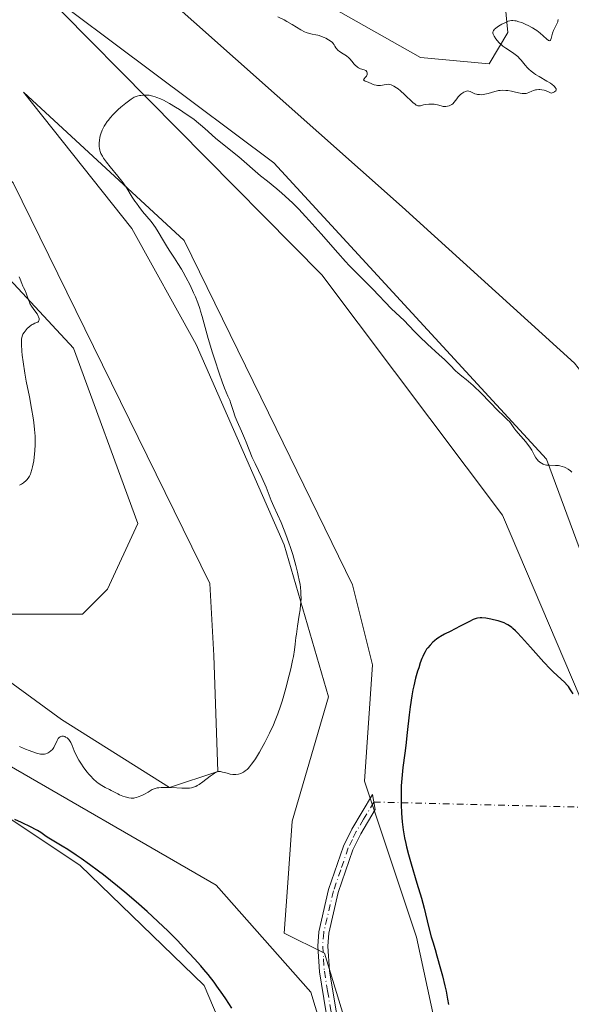
# Model space of a CAD drawing. Units: metres. Extents: x 629149 to 632651, y 4662532 to 4664909.
# Drawn here: x 629251 to 629360, y 4663134 to 4663330 of the extents above; entities that cross this region are included whole.
import ezdxf

# ---------------------------------------------------------------- set-up
doc = ezdxf.new("R2010")
doc.units = ezdxf.units.M
doc.header["$MEASUREMENT"] = 0
doc.linetypes.add('DGN Style 4', pattern=[2.638475, 1.318413, -0.659207, 0.001648, -0.659207])
for name, color, linetype, lineweight in [('Camino Cxs', 7, 'Continuous', 0), ('Camino eje', 30, 'DGN Style 4', 13), ('Camino eje virtual', 6, 'DGN Style 4', 0), ('Cultivos herbáceos CxS', 92, 'Continuous', 0), ('Curva de nivel maestra', 30, 'Continuous', 30), ('Curva de nivel normal', 30, 'Continuous', 0), ('Pastizal CxS', 92, 'Continuous', 0)]:
    doc.layers.add(name, color=color, linetype=linetype, lineweight=lineweight)

# ---------------------------------------------------------------- blocks, each defined once
blk = doc.blocks.new('*U18')
at = {"layer": 'Pastizal CxS', "color": 92, "linetype": 'Continuous', "lineweight": 0}
for points in [[(629355.8103, 4663356.7163, 433.4969), (629377.2416, 4663316.235, 432.8363), (629383.5917, 4663267.8161, 432.7464), (629390.7354, 4663240.0348, 432.0207), (629404.2292, 4663209.8723, 432.2175), (629413.7542, 4663195.5847, 430.1811), (629408.9917, 4663190.0285, 430.2283), (629396.2917, 4663190.8222, 430.3897), (629385.1791, 4663204.316, 430.9109), (629382.7979, 4663220.191, 431.7287), (629378.0354, 4663234.4786, 431.648), (629369.3041, 4663250.3536, 432.1214), (629360.5728, 4663261.4661, 432.7283), (629326.4415, 4663292.4224, 432.8783), (629276.9401, 4663336.499, 433.5761)], [(629304.6247, 4663336.5023, 435.7618), (629330.0514, 4663322.0137, 435.3598), (629343.6773, 4663320.7729, 435.2025), (629347.3936, 4663326.9697, 435.0531), (629346.1543, 4663339.3625, 435.2293)]]:
    blk.add_polyline3d(points, dxfattribs=at)
blk = doc.blocks.new('*U23')
at = {"layer": 'Cultivos herbáceos CxS', "color": 92, "linetype": 'Continuous', "lineweight": 0}
for points in [[(629249.9416, 4663128.0086, 424.8066), (629243.3269, 4663145.2066, 424.7539), (629227.1212, 4663159.7587, 425.8602), (629202.978, 4663175.9645, 426.4821), (629179.8218, 4663186.8432, 428.0136), (629178.9952, 4663232.0353, 429.6138), (629190.3881, 4663211.9622, 428.1747), (629219.7569, 4663190.5309, 426.81), (629262.6195, 4663161.9559, 425.3555), (629287.2258, 4663138.1433, 424.6943), (629298.3383, 4663111.9495, 424.039)], [(629335.6447, 4663118.2995, 426.0842), (629329.2946, 4663147.6683, 426.177), (629318.9759, 4663178.6246, 426.739), (629320.5634, 4663201.6434, 426.7001), (629316.5946, 4663217.5185, 427.0934), (629301.5133, 4663248.4748, 427.9839), (629283.2571, 4663285.7811, 429.2573), (629251.507, 4663315.1499, 431.4399), (629272.9383, 4663288.1624, 431.2201), (629285.6383, 4663265.1436, 430.6996), (629303.1008, 4663225.456, 430.1395), (629311.8321, 4663195.2934, 429.3362), (629304.6884, 4663170.6871, 429.3923), (629303.6837, 4663156.6226, 429.0263), (629303.1008, 4663148.4621, 428.8093), (629311.0385, 4663144.4933, 428.6481), (629317.9175, 4663122.0037, 428.2161)], [(629313.6842, 4663119.0933, 428.0373), (629308.3925, 4663136.8204, 428.3752), (629289.6071, 4663157.9871, 429.1138), (629244.3632, 4663184.1809, 429.0622), (629222.9319, 4663205.6122, 430.6357), (629203.8819, 4663215.931, 430.9326), (629178.9051, 4663236.964, 430.251), (629178.4601, 4663261.2942, 432.8784), (629189.9162, 4663244.7973, 432.9907), (629224.8413, 4663216.2223, 432.3353), (629238.3351, 4663205.9035, 432.3901), (629258.9726, 4663190.8222, 431.9469), (629280.404, 4663177.3285, 430.6912), (629289.9289, 4663180.5035, 430.6817), (629289.1352, 4663203.5223, 432.5921), (629288.3414, 4663217.8098, 432.0587), (629249.4476, 4663297.1849, 432.9337), (629210.5538, 4663338.46, 434.8619)], [(629276.9401, 4663336.499, 433.5761), (629326.4415, 4663292.4224, 432.8783), (629360.5728, 4663261.4661, 432.7283), (629369.3041, 4663250.3536, 432.1214), (629378.0354, 4663234.4786, 431.648), (629382.7979, 4663220.191, 431.7287), (629385.1791, 4663204.316, 430.9109), (629396.2917, 4663190.8222, 430.3897), (629408.9917, 4663190.0285, 430.2283), (629413.7542, 4663195.5847, 430.1811), (629404.2292, 4663209.8723, 432.2175), (629390.7354, 4663240.0348, 432.0207), (629383.5917, 4663267.8161, 432.7464), (629377.2416, 4663316.235, 432.8363), (629355.8103, 4663356.7163, 433.4969)], [(629346.1543, 4663339.3625, 435.2293), (629347.3936, 4663326.9697, 435.0531), (629343.6773, 4663320.7729, 435.2025), (629330.0514, 4663322.0137, 435.3598), (629304.6247, 4663336.5023, 435.7618)], [(629370.8917, 4663199.5535, 428.8196), (629355.0166, 4663242.4161, 430.0864), (629301.0415, 4663301.1537, 431.4173), (629253.4164, 4663336.8725, 432.5698), (629310.5665, 4663278.9287, 428.9308), (629346.2854, 4663231.3036, 426.7991), (629369.3041, 4663177.3285, 424.8229)]]:
    blk.add_polyline3d(points, dxfattribs=at)
blk.add_polyline3d([(629268.1138, 4663216.6727, 434.3749), (629263.1587, 4663211.7161, 434.2954), (629248.2949, 4663211.7167, 434.5232), (629211.1333, 4663237.7431, 434.9064), (629178.1531, 4663278.0738, 435.5433), (629176.3592, 4663376.1539, 437.6352), (629187.5999, 4663353.0001, 437.1512), (629214.8506, 4663314.5811, 436.1351), (629261.3888, 4663264.4465, 434.3212), (629274.1045, 4663229.6893, 434.0695)], close=True, dxfattribs=at)

msp = doc.modelspace()

# ---------------------------------------------------------------- linework, layer by layer
at = {"layer": 'Camino Cxs', "color": 7, "linetype": 'Continuous', "lineweight": 0}
msp.add_polyline3d([(629315.4451, 4663118.1701, 428.1756), (629314.4301, 4663118.1501, 428.1749), (629311.3301, 4663133.0701, 428.3557), (629310.0501, 4663140.8301, 428.5219), (629309.7201, 4663145.9301, 428.6921), (629309.9201, 4663148.7701, 428.7836), (629311.8801, 4663157.1301, 428.6037), (629314.8301, 4663165.7501, 427.68), (629316.4701, 4663169.1101, 427.0477), (629320.5701, 4663175.9501, 425.866), (629321.1201, 4663172.9901, 425.7203), (629318.2301, 4663168.1501, 426.7117), (629316.7001, 4663164.9901, 427.3947), (629313.8001, 4663156.5701, 428.3983), (629311.9001, 4663148.4701, 428.7073), (629311.7201, 4663145.9301, 428.6684), (629312.0301, 4663141.0501, 428.5382), (629313.3001, 4663133.4301, 428.3826), (629316.4601, 4663118.1901, 428.1763)], close=True, dxfattribs=at)
msp.add_polyline3d([(629315.4451, 4663118.1701, 428.1756), (629314.4301, 4663118.1501, 428.1749), (629311.3301, 4663133.0701, 428.3557), (629310.0501, 4663140.8301, 428.5219), (629309.7201, 4663145.9301, 428.6921), (629309.9201, 4663148.7701, 428.7836), (629311.8801, 4663157.1301, 428.6037), (629314.8301, 4663165.7501, 427.68), (629316.4701, 4663169.1101, 427.0477), (629320.5701, 4663175.9501, 425.866), (629321.1201, 4663172.9901, 425.7203), (629318.2301, 4663168.1501, 426.7117), (629316.7001, 4663164.9901, 427.3947), (629313.8001, 4663156.5701, 428.3983), (629311.9001, 4663148.4701, 428.7073), (629311.7201, 4663145.9301, 428.6684), (629312.0301, 4663141.0501, 428.5382), (629313.3001, 4663133.4301, 428.3826), (629316.4601, 4663118.1901, 428.1763), (629315.4451, 4663118.1701, 428.1756)], dxfattribs=at)
at = {"layer": 'Camino eje', "color": 30, "linetype": 'DGN Style 4', "lineweight": 13}
msp.add_polyline3d([(629320.8451, 4663174.4701, 425.7932), (629318.7951, 4663171.0501, 426.3452), (629317.3501, 4663168.6301, 426.8863), (629316.5851, 4663167.0501, 427.1914), (629315.7651, 4663165.3701, 427.5348), (629314.2901, 4663161.0601, 428.1522), (629312.8401, 4663156.8501, 428.4896), (629310.9101, 4663148.6201, 428.7432), (629310.7201, 4663145.9301, 428.6803), (629310.8851, 4663143.3801, 428.5906), (629311.0401, 4663140.9401, 428.53), (629311.6801, 4663137.0601, 428.455), (629312.3151, 4663133.2501, 428.3811), (629313.8651, 4663125.7901, 428.2402), (629315.4451, 4663118.1701, 428.1756)], dxfattribs=at)
at = {"layer": 'Camino eje virtual', "color": 6, "linetype": 'DGN Style 4', "lineweight": 0, "extrusion": (0.012868, -0.000314381, 0.999917), "elevation": 7057.5957, "flags": 128}
msp.add_lwpolyline([(629263.2641, 4663176.9193), (629538.1318, 4663170.2043)], dxfattribs=at)
at = {"layer": 'Cultivos herbáceos CxS', "color": 92, "linetype": 'Continuous', "lineweight": 0}
for points in [[(629178.1531, 4663278.0738, 435.5433), (629211.1333, 4663237.7431, 434.9064), (629248.2949, 4663211.7167, 434.5232), (629263.1587, 4663211.7161, 434.2954), (629268.1138, 4663216.6727, 434.3749), (629274.1045, 4663229.6893, 434.0695), (629261.3888, 4663264.4465, 434.3212), (629214.8506, 4663314.5811, 436.1351), (629187.5999, 4663353.0001, 437.1512), (629176.3592, 4663376.1539, 437.6352)], [(629276.9401, 4663336.499, 433.5761), (629326.4415, 4663292.4224, 432.8783), (629360.5728, 4663261.4661, 432.7283), (629369.3041, 4663250.3536, 432.1214), (629378.0354, 4663234.4786, 431.648), (629382.7979, 4663220.191, 431.7287), (629385.1791, 4663204.316, 430.9109), (629396.2917, 4663190.8222, 430.3897), (629408.9917, 4663190.0285, 430.2283), (629413.7542, 4663195.5847, 430.1811), (629404.2292, 4663209.8723, 432.2175), (629390.7354, 4663240.0348, 432.0207), (629383.5917, 4663267.8161, 432.7464), (629377.2416, 4663316.235, 432.8363), (629355.8103, 4663356.7163, 433.4969)], [(629386.7666, 4663354.3351, 430.8038), (629406.6104, 4663326.5538, 430.0351), (629406.6104, 4663293.2162, 430.2105), (629413.7542, 4663255.1161, 429.4171), (629430.423, 4663227.3348, 428.1612), (629449.473, 4663193.9972, 427.8583), (629443.9168, 4663172.5659, 427.7706), (629428.0417, 4663169.3909, 428.2834), (629391.5291, 4663167.8034, 427.4971), (629383.5917, 4663177.3285, 428.3713), (629370.8917, 4663199.5535, 428.8196), (629355.0166, 4663242.4161, 430.0864), (629301.0415, 4663301.1537, 431.4173), (629253.4164, 4663336.8725, 432.5698), (629310.5665, 4663278.9287, 428.9308), (629346.2854, 4663231.3036, 426.7991), (629369.3041, 4663177.3285, 424.8229), (629378.8291, 4663161.4534, 423.5376), (629394.7042, 4663155.1034, 423.4748)], [(629346.1543, 4663339.3625, 435.2293), (629347.3936, 4663326.9697, 435.0531), (629343.6773, 4663320.7729, 435.2025), (629330.0514, 4663322.0137, 435.3598), (629304.6247, 4663336.5023, 435.7618)], [(629178.4601, 4663261.2942, 432.8784), (629189.9162, 4663244.7973, 432.9907), (629224.8413, 4663216.2223, 432.3353), (629238.3351, 4663205.9035, 432.3901), (629258.9726, 4663190.8222, 431.9469), (629280.404, 4663177.3285, 430.6912), (629289.9289, 4663180.5035, 430.6817), (629289.1352, 4663203.5223, 432.5921), (629288.3414, 4663217.8098, 432.0587), (629249.4476, 4663297.1849, 432.9337), (629210.5538, 4663338.46, 434.8619)], [(629335.6447, 4663118.2995, 426.0842), (629329.2946, 4663147.6683, 426.177), (629318.9759, 4663178.6246, 426.739), (629320.5634, 4663201.6434, 426.7001), (629316.5946, 4663217.5185, 427.0934), (629301.5133, 4663248.4748, 427.9839), (629283.2571, 4663285.7811, 429.2573), (629251.507, 4663315.1499, 431.4399), (629272.9383, 4663288.1624, 431.2201), (629285.6383, 4663265.1436, 430.6996), (629303.1008, 4663225.456, 430.1395), (629311.8321, 4663195.2934, 429.3362), (629304.6884, 4663170.6871, 429.3923), (629303.6837, 4663156.6226, 429.0263), (629303.1008, 4663148.4621, 428.8093), (629311.0385, 4663144.4933, 428.6481), (629317.9175, 4663122.0037, 428.2161)], [(629313.6842, 4663119.0933, 428.0373), (629308.3925, 4663136.8204, 428.3752), (629289.6071, 4663157.9871, 429.1138), (629244.3632, 4663184.1809, 429.0622), (629222.9319, 4663205.6122, 430.6357), (629203.8819, 4663215.931, 430.9326), (629178.9051, 4663236.964, 430.251)], [(629178.9952, 4663232.0353, 429.6138), (629190.3881, 4663211.9622, 428.1747), (629219.7569, 4663190.5309, 426.81), (629262.6195, 4663161.9559, 425.3555), (629287.2258, 4663138.1433, 424.6943), (629298.3383, 4663111.9495, 424.039)]]:
    msp.add_polyline3d(points, dxfattribs=at)
at = {"layer": 'Curva de nivel maestra', "color": 30, "linetype": 'Continuous', "lineweight": 30, "elevation": 425, "flags": 128}
for points in [[(629360.28, 4663195.9301), (629359.8, 4663196.7401), (629359.36, 4663197.3801), (629359.13, 4663197.6601), (629358.61, 4663198.2001), (629357.2, 4663199.4601), (629356.27, 4663200.3401), (629355.73, 4663200.8801), (629354.51, 4663202.1801), (629351.86, 4663205.1501), (629350.08, 4663207.1601), (629349.24, 4663208.0601), (629348.87, 4663208.4201), (629348.38, 4663208.8801), (629348.14, 4663209.0801), (629347.69, 4663209.4101), (629347.36, 4663209.6201), (629347.13, 4663209.7401), (629346.65, 4663209.9601), (629346.26, 4663210.1101), (629345.42, 4663210.3701), (629344.56, 4663210.5901), (629344, 4663210.7101), (629342.99, 4663210.8901), (629342.2, 4663210.9801), (629341.86, 4663210.9801), (629341.36, 4663210.9101), (629341.09, 4663210.8401), (629340.48, 4663210.6201), (629339.75, 4663210.2701), (629338.06, 4663209.3901), (629336.82, 4663208.7201), (629336.09, 4663208.3601), (629334.86, 4663207.7601), (629334.06, 4663207.3101), (629333.81, 4663207.1501), (629333.31, 4663206.7901), (629332.84, 4663206.4001), (629332.54, 4663206.1401), (629331.99, 4663205.5901), (629331.51, 4663205.0401), (629331.28, 4663204.7401), (629330.97, 4663204.2401), (629330.66, 4663203.6401), (629330.51, 4663203.2901), (629330.35, 4663202.9101), (629330.03, 4663202.0601), (629329.72, 4663201.1001), (629329.51, 4663200.4201), (629329.11, 4663199.0001), (629328.75, 4663197.5201), (629328.59, 4663196.7401), (629328.35, 4663195.4901), (629328.03, 4663193.3701), (629327.83, 4663191.7401), (629327.46, 4663188.2401), (629327.18, 4663185.7001), (629326.98, 4663184.1801), (629326.6, 4663181.3301), (629326.44, 4663179.8801), (629326.38, 4663179.1201), (629326.28, 4663177.6701), (629326.25, 4663176.9201), (629326.22, 4663175.7601), (629326.23, 4663174.0001), (629326.3, 4663172.2501), (629326.36, 4663171.4001), (629326.43, 4663170.5701), (629326.64, 4663168.9501), (629326.93, 4663167.3701), (629327.16, 4663166.2901), (629327.33, 4663165.5701), (629327.72, 4663164.0601), (629328.23, 4663162.2601), (629329.38, 4663158.4001), (629330.25, 4663155.4001), (629330.78, 4663153.4201), (629331.69, 4663149.8101), (629332.22, 4663147.7301), (629332.49, 4663146.7401), (629332.95, 4663145.2701), (629333.34, 4663143.9901), (629334.06, 4663141.4501), (629334.43, 4663140.0201), (629334.92, 4663138.0501), (629335.15, 4663137.0101), (629335.45, 4663135.4101), (629335.65, 4663134.3301)], [(629292.69, 4663133.6001), (629291.52, 4663135.4501), (629290.93, 4663136.3301), (629289.78, 4663137.9901), (629289.2, 4663138.7801), (629288.01, 4663140.3101), (629287.17, 4663141.3201), (629286.58, 4663142.0101), (629285.32, 4663143.4301), (629283.18, 4663145.7401), (629282.01, 4663146.9701), (629280.12, 4663148.8601), (629278.1, 4663150.8101), (629277.04, 4663151.7901), (629275.96, 4663152.7801), (629273.75, 4663154.7201), (629271.53, 4663156.6101), (629270.07, 4663157.8101), (629267.29, 4663160.0201), (629266.32, 4663160.7601), (629264.52, 4663162.1001), (629262.9, 4663163.2601), (629261.92, 4663163.9301), (629260.22, 4663165.0601), (629259.15, 4663165.7201), (629257.48, 4663166.7201), (629256.52, 4663167.3001), (629255.98, 4663167.6701), (629254.89, 4663168.4101), (629254.23, 4663168.8101), (629253.86, 4663169.0201), (629252.99, 4663169.4701), (629251.06, 4663170.3901), (629249.74, 4663171.0301)]]:
    msp.add_lwpolyline(points, dxfattribs=at)
at = {"layer": 'Curva de nivel normal', "color": 30, "linetype": 'Continuous', "lineweight": 0, "flags": 128}
for points, elevation in [([(629301.86, 4663330.0501), (629303.08, 4663329.4801), (629303.64, 4663329.1801), (629304.67, 4663328.5801), (629306.39, 4663327.5101), (629307.12, 4663327.1201), (629307.45, 4663326.9801), (629308.08, 4663326.7701), (629308.65, 4663326.6501), (629309.37, 4663326.5201), (629309.72, 4663326.4501), (629309.98, 4663326.3801), (629310.5, 4663326.2101), (629311, 4663326.0001), (629311.31, 4663325.8501), (629311.87, 4663325.5401), (629312.37, 4663325.1901), (629312.64, 4663324.9601), (629312.78, 4663324.8101), (629313.01, 4663324.5001), (629313.14, 4663324.2701), (629313.32, 4663323.9401), (629313.43, 4663323.7701), (629313.65, 4663323.5101), (629313.8, 4663323.3801), (629313.98, 4663323.2501), (629314.41, 4663322.9701), (629315.07, 4663322.5701), (629315.41, 4663322.3401), (629315.88, 4663321.9601), (629316.1, 4663321.7501), (629316.5, 4663321.3001), (629316.97, 4663320.7101), (629317.21, 4663320.4401), (629317.45, 4663320.2101), (629317.58, 4663320.1101), (629317.77, 4663319.9801), (629318.18, 4663319.8001), (629318.94, 4663319.5701), (629319.23, 4663319.4501), (629319.34, 4663319.3701), (629319.48, 4663319.1701), (629319.54, 4663318.9501), (629319.54, 4663318.7901), (629319.51, 4663318.6801), (629319.43, 4663318.4601), (629319.36, 4663318.3401), (629319.19, 4663318.1201), (629318.88, 4663317.7401), (629318.82, 4663317.5901), (629318.92, 4663317.4301), (629319.1, 4663317.3301), (629319.69, 4663317.1101), (629320.46, 4663316.7801), (629320.89, 4663316.6301), (629321.32, 4663316.5101), (629321.54, 4663316.4801), (629321.75, 4663316.4701), (629322.17, 4663316.4901), (629323.29, 4663316.6901), (629323.72, 4663316.7101), (629323.93, 4663316.6901), (629324.24, 4663316.6101), (629324.41, 4663316.5401), (629324.77, 4663316.3601), (629325.33, 4663316.0201), (629325.63, 4663315.7901), (629326.12, 4663315.4101), (629326.91, 4663314.7001), (629328.54, 4663313.1301), (629329.01, 4663312.7401), (629329.22, 4663312.6001), (629329.41, 4663312.5001), (629329.53, 4663312.4601), (629329.75, 4663312.4201), (629329.85, 4663312.4101), (629330.05, 4663312.4401), (629330.7, 4663312.6401), (629331.11, 4663312.7301), (629331.73, 4663312.7901), (629332.06, 4663312.7901), (629332.54, 4663312.7701), (629332.77, 4663312.7401), (629333.41, 4663312.6101), (629334.2, 4663312.4101), (629334.59, 4663312.3401), (629334.95, 4663312.3201), (629335.12, 4663312.3301), (629335.39, 4663312.3601), (629335.78, 4663312.4501), (629336.14, 4663312.6101), (629336.3, 4663312.7201), (629336.45, 4663312.8401), (629336.73, 4663313.1401), (629337.26, 4663313.8401), (629337.55, 4663314.2001), (629338.01, 4663314.6701), (629338.26, 4663314.8701), (629338.64, 4663315.1301), (629339.01, 4663315.3101), (629339.18, 4663315.3601), (629339.34, 4663315.3801), (629339.64, 4663315.3501), (629339.92, 4663315.2601), (629340.44, 4663314.9901), (629340.86, 4663314.8201), (629341.15, 4663314.7401), (629341.35, 4663314.7001), (629341.77, 4663314.6601), (629342.22, 4663314.6501), (629342.46, 4663314.6701), (629342.84, 4663314.7201), (629343.44, 4663314.8601), (629344.79, 4663315.3101), (629345.29, 4663315.4401), (629345.55, 4663315.4801), (629345.83, 4663315.5101), (629346.39, 4663315.5301), (629346.96, 4663315.5001), (629347.35, 4663315.4601), (629348.1, 4663315.3301), (629348.89, 4663315.1601), (629349.82, 4663314.9501), (629350.21, 4663314.8901), (629350.7, 4663314.8701), (629350.99, 4663314.9001), (629351.17, 4663314.9501), (629351.52, 4663315.0801), (629352.11, 4663315.3401), (629352.45, 4663315.4701), (629352.85, 4663315.5801), (629353.06, 4663315.6201), (629353.5, 4663315.6601), (629353.73, 4663315.6601), (629354.12, 4663315.6201), (629354.54, 4663315.5301), (629354.77, 4663315.4701), (629355.26, 4663315.2801), (629355.52, 4663315.1601), (629355.93, 4663314.9401), (629356.37, 4663315.0901), (629356.59, 4663315.2001), (629356.7, 4663315.2801), (629356.86, 4663315.4401), (629356.93, 4663315.5601), (629356.92, 4663315.8301), (629356.77, 4663316.1001), (629356.61, 4663316.3001), (629356.47, 4663316.4301), (629356.14, 4663316.6901), (629355.82, 4663316.9101), (629355.1, 4663317.3601), (629353.54, 4663318.2501), (629352.83, 4663318.6801), (629352.52, 4663318.8801), (629351.97, 4663319.2901), (629351.51, 4663319.6801), (629351.24, 4663319.9501), (629350.78, 4663320.4901), (629350.02, 4663321.4901), (629349.77, 4663321.7801), (629349.35, 4663322.2101), (629349.11, 4663322.4201), (629348.85, 4663322.6301), (629348.26, 4663323.0401), (629347, 4663323.8601), (629346.4, 4663324.2801), (629346.13, 4663324.5001), (629345.64, 4663324.9501), (629345.24, 4663325.4001), (629345.01, 4663325.6901), (629344.66, 4663326.2201), (629344.5, 4663326.5301), (629344.45, 4663326.6701), (629344.41, 4663326.8701), (629344.42, 4663327.0601), (629344.44, 4663327.1601), (629344.54, 4663327.3501), (629344.61, 4663327.4501), (629344.74, 4663327.6001), (629344.91, 4663327.7601), (629345.34, 4663328.0901), (629345.84, 4663328.4201), (629346.2, 4663328.6301), (629346.88, 4663328.9801), (629347.46, 4663329.2201), (629347.73, 4663329.3001), (629348.12, 4663329.3501), (629348.33, 4663329.3601), (629348.77, 4663329.3101), (629349.02, 4663329.2601), (629349.56, 4663329.1101), (629350.15, 4663328.9201), (629350.95, 4663328.5801), (629351.36, 4663328.3901), (629352.22, 4663327.9201), (629352.77, 4663327.5801), (629353.11, 4663327.3401), (629353.76, 4663326.8501), (629354.39, 4663326.2801), (629355.08, 4663325.6501), (629355.34, 4663325.4501), (629355.45, 4663325.3801), (629355.63, 4663325.3401), (629355.76, 4663325.3801), (629355.83, 4663325.4701), (629355.95, 4663325.7501), (629356.24, 4663326.8601), (629356.41, 4663327.3401), (629356.53, 4663327.6001), (629357.09, 4663328.7001), (629357.24, 4663329.0701), (629357.29, 4663329.2401), (629357.34, 4663329.5801)], 435), ([(629250.7, 4663185.4801), (629251.84, 4663184.9701), (629252.62, 4663184.6601), (629253.13, 4663184.4701), (629254.04, 4663184.1801), (629254.59, 4663184.0401), (629254.82, 4663183.9901), (629255.23, 4663183.9501), (629255.47, 4663183.9501), (629255.62, 4663183.9701), (629255.92, 4663184.0301), (629256.22, 4663184.1401), (629256.36, 4663184.2101), (629256.58, 4663184.3401), (629256.9, 4663184.5901), (629257.2, 4663184.9101), (629257.33, 4663185.1001), (629257.46, 4663185.3101), (629258.11, 4663186.7001), (629258.34, 4663187.0701), (629258.47, 4663187.2101), (629258.56, 4663187.2901), (629258.75, 4663187.4101), (629258.85, 4663187.4601), (629259.05, 4663187.5101), (629259.25, 4663187.5201), (629259.39, 4663187.5101), (629259.66, 4663187.4301), (629259.81, 4663187.3601), (629260.1, 4663187.1801), (629260.23, 4663187.0801), (629260.46, 4663186.8401), (629260.61, 4663186.6401), (629260.82, 4663186.3001), (629261.08, 4663185.6901), (629261.5, 4663184.6201), (629261.84, 4663183.9201), (629262.46, 4663182.8001), (629262.84, 4663182.1901), (629263.45, 4663181.2701), (629264.09, 4663180.4001), (629264.41, 4663180.0001), (629264.73, 4663179.6401), (629265.34, 4663179.0101), (629265.92, 4663178.4901), (629266.29, 4663178.2101), (629266.98, 4663177.7501), (629267.67, 4663177.3601), (629268.47, 4663176.9701), (629268.84, 4663176.7801), (629270.12, 4663176.0701), (629270.51, 4663175.8801), (629271.15, 4663175.6301), (629271.58, 4663175.4901), (629272.36, 4663175.3001), (629272.8, 4663175.2301), (629273, 4663175.2301), (629273.32, 4663175.2501), (629273.49, 4663175.2901), (629273.88, 4663175.4001), (629274.19, 4663175.5001), (629274.88, 4663175.7801), (629275.41, 4663176.0301), (629276.14, 4663176.4301), (629276.92, 4663176.9301), (629277.36, 4663177.1201), (629277.73, 4663177.2301), (629277.94, 4663177.2701), (629278.3, 4663177.3201), (629278.72, 4663177.3401), (629279.71, 4663177.3601), (629280.79, 4663177.3301), (629282.85, 4663177.2201), (629283.91, 4663177.2001), (629284.35, 4663177.2301), (629284.76, 4663177.2901), (629284.96, 4663177.3401), (629285.36, 4663177.4801), (629285.57, 4663177.5701), (629285.89, 4663177.7501), (629286.23, 4663177.9601), (629286.95, 4663178.4701), (629288.4, 4663179.5801), (629289.01, 4663180.0301), (629289.27, 4663180.2001), (629289.71, 4663180.4201), (629289.85, 4663180.4701), (629290.09, 4663180.5201), (629290.33, 4663180.5201), (629290.49, 4663180.5001), (629290.85, 4663180.4201), (629291.31, 4663180.3001), (629292.02, 4663180.1101), (629292.39, 4663180.0201), (629292.95, 4663179.9401), (629293.22, 4663179.9201), (629293.49, 4663179.9301), (629294.01, 4663180.0001), (629294.49, 4663180.1501), (629294.8, 4663180.2901), (629295, 4663180.4001), (629295.38, 4663180.6501), (629295.75, 4663180.9501), (629295.93, 4663181.1201), (629296.21, 4663181.4201), (629296.64, 4663181.9601), (629296.88, 4663182.2801), (629297.39, 4663183.0501), (629298.17, 4663184.3501), (629298.6, 4663185.0901), (629299.25, 4663186.2801), (629300.2, 4663188.1201), (629300.96, 4663189.7601), (629301.32, 4663190.6001), (629301.85, 4663191.9501), (629302.37, 4663193.4501), (629302.63, 4663194.2701), (629302.9, 4663195.1501), (629303.43, 4663197.0301), (629304.1, 4663199.6101), (629304.39, 4663200.8501), (629304.76, 4663202.5501), (629304.9, 4663203.3001), (629305.12, 4663204.6201), (629305.27, 4663205.7501), (629305.42, 4663207.1101), (629305.5, 4663207.7701), (629305.72, 4663209.3301), (629306.06, 4663211.4901), (629306.22, 4663212.5801), (629306.34, 4663213.5501), (629306.38, 4663214.0501), (629306.42, 4663214.8201), (629306.41, 4663215.6601), (629306.39, 4663216.1101), (629306.29, 4663217.0701), (629306.22, 4663217.6001), (629306.07, 4663218.4501), (629305.88, 4663219.3701), (629305.73, 4663220.0201), (629305.38, 4663221.3801), (629304.77, 4663223.5001), (629304.32, 4663224.9101), (629304.02, 4663225.8201), (629303.41, 4663227.5101), (629303.08, 4663228.3601), (629302.46, 4663229.8601), (629301.01, 4663233.0401), (629300.54, 4663234.2001), (629299.93, 4663235.8201), (629299.5, 4663236.8501), (629298.64, 4663238.7601), (629297.34, 4663241.5301), (629296.78, 4663242.7701), (629296.16, 4663244.2401), (629295.56, 4663245.8101), (629295.24, 4663246.6001), (629294.65, 4663247.9501), (629293.79, 4663249.8801), (629293.41, 4663250.8101), (629292.96, 4663252.0701), (629292.51, 4663253.4801), (629292.3, 4663254.0801), (629291.95, 4663254.9201), (629291.28, 4663256.5101), (629290.8, 4663257.7701), (629290.21, 4663259.4501), (629289.33, 4663262.1001), (629288.89, 4663263.4701), (629288.02, 4663266.3301), (629287.42, 4663268.5101), (629286.86, 4663270.7101), (629286.55, 4663271.7401), (629286.37, 4663272.2801), (629285.96, 4663273.4101), (629285.5, 4663274.5701), (629285.16, 4663275.3601), (629284.45, 4663276.8901), (629283.64, 4663278.4901), (629283.09, 4663279.4601), (629282.74, 4663280.0701), (629282.06, 4663281.1701), (629281.35, 4663282.2501), (629280.44, 4663283.6201), (629279.96, 4663284.3701), (629279.22, 4663285.6601), (629278.15, 4663287.5001), (629277.59, 4663288.3601), (629277.31, 4663288.7701), (629276.73, 4663289.5201), (629275.06, 4663291.5201), (629274.29, 4663292.4801), (629273.82, 4663293.1201), (629273.52, 4663293.5401), (629273, 4663294.3501), (629271.92, 4663296.1101), (629271.18, 4663297.1701), (629270.16, 4663298.4701), (629268.62, 4663300.3801), (629267.9, 4663301.3001), (629267.34, 4663302.0701), (629267.11, 4663302.4501), (629266.81, 4663303.0201), (629266.66, 4663303.4201), (629266.6, 4663303.6301), (629266.52, 4663303.9601), (629266.46, 4663304.4101), (629266.45, 4663304.6501), (629266.45, 4663305.0401), (629266.51, 4663305.6501), (629266.6, 4663306.1901), (629266.67, 4663306.4701), (629266.8, 4663306.9101), (629267.07, 4663307.6201), (629267.46, 4663308.3801), (629267.7, 4663308.7801), (629268.07, 4663309.3301), (629268.28, 4663309.6201), (629268.64, 4663310.0601), (629269.24, 4663310.7401), (629269.87, 4663311.3701), (629270.21, 4663311.7001), (629270.77, 4663312.2001), (629271.71, 4663312.9701), (629272.78, 4663313.7701), (629273.36, 4663314.1801), (629274.01, 4663314.3701), (629274.43, 4663314.4601), (629274.69, 4663314.5101), (629275.22, 4663314.5601), (629275.6, 4663314.5701), (629275.85, 4663314.5701), (629276.34, 4663314.5201), (629277.08, 4663314.3701), (629277.57, 4663314.2301), (629277.9, 4663314.1101), (629278.58, 4663313.8301), (629279.17, 4663313.5501), (629280.38, 4663312.9001), (629281.58, 4663312.1901), (629282.35, 4663311.7101), (629283.71, 4663310.8201), (629285.19, 4663309.7901), (629285.75, 4663309.3601), (629286.54, 4663308.7001), (629287.38, 4663307.9201), (629288.74, 4663306.7001), (629289.55, 4663305.9901), (629294.11, 4663302.3101), (629298.4, 4663298.6001), (629299.77, 4663297.4901), (629301.64, 4663296.0001), (629302.63, 4663295.1601), (629304.03, 4663293.8901), (629304.78, 4663293.1701), (629305.99, 4663291.9401), (629307.33, 4663290.5301), (629308.04, 4663289.7401), (629310.4, 4663287.0901), (629313.69, 4663283.3401), (629315.24, 4663281.6101), (629315.96, 4663280.8301), (629317.31, 4663279.4201), (629320.63, 4663276.0801), (629324.27, 4663272.3001), (629326.88, 4663269.8201), (629327.68, 4663268.9801), (629329.01, 4663267.5901), (629329.88, 4663266.7301), (629331.49, 4663265.2101), (629333.79, 4663263.0901), (629334.8, 4663262.1501), (629335.94, 4663261.0301), (629337.01, 4663259.9501), (629337.48, 4663259.5101), (629338.26, 4663258.9001), (629339.1, 4663258.2301), (629339.61, 4663257.8101), (629340.5, 4663257.0201), (629342.13, 4663255.4301), (629345.4, 4663252.0901), (629346.5, 4663251.0201), (629347.38, 4663250.1801), (629347.67, 4663249.8701), (629348.01, 4663249.4001), (629348.54, 4663248.6301), (629348.94, 4663248.1301), (629350.96, 4663245.8301), (629351.49, 4663245.1501), (629351.72, 4663244.8201), (629352.09, 4663244.2101), (629352.65, 4663243.1201), (629352.93, 4663242.6601), (629353.21, 4663242.2901), (629353.36, 4663242.1201), (629353.61, 4663241.8901), (629353.88, 4663241.6901), (629354.03, 4663241.6001), (629354.34, 4663241.4501), (629354.5, 4663241.3901), (629354.76, 4663241.3101), (629355.03, 4663241.2601), (629355.61, 4663241.2001), (629356.81, 4663241.1801), (629357.37, 4663241.1401), (629357.64, 4663241.1101), (629358.13, 4663240.9901), (629358.56, 4663240.8401), (629358.83, 4663240.7201), (629359.3, 4663240.4601), (629359.75, 4663240.1301), (629360.06, 4663239.8601)], 430), ([(629250.69, 4663237.2701), (629251.06, 4663237.4601), (629251.45, 4663237.7101), (629251.63, 4663237.8401), (629251.88, 4663238.0501), (629252.22, 4663238.4101), (629252.52, 4663238.8301), (629252.65, 4663239.0601), (629252.83, 4663239.4501), (629252.94, 4663239.7301), (629253.14, 4663240.3701), (629253.28, 4663240.9101), (629253.5, 4663242.1201), (629253.65, 4663243.4601), (629253.7, 4663244.0901), (629253.76, 4663245.3501), (629253.77, 4663246.2901), (629253.76, 4663246.9801), (629253.68, 4663248.3301), (629253.53, 4663249.6701), (629253.41, 4663250.5801), (629253.08, 4663252.4601), (629252.63, 4663254.7401), (629252, 4663257.9101), (629251.72, 4663259.4701), (629251.39, 4663261.6801), (629251.23, 4663263.0101), (629251.16, 4663263.8201), (629251.08, 4663265.1701), (629251.08, 4663265.9301), (629251.11, 4663266.2401), (629251.2, 4663266.7501), (629251.29, 4663267.0301), (629251.37, 4663267.2001), (629251.58, 4663267.5401), (629251.98, 4663268.0601), (629252.22, 4663268.3101), (629252.6, 4663268.6701), (629252.99, 4663268.9701), (629253.19, 4663269.0901), (629253.38, 4663269.1901), (629253.74, 4663269.3401), (629254.14, 4663269.4901), (629254.31, 4663269.5701), (629254.43, 4663269.6701), (629254.54, 4663269.8401), (629254.58, 4663270.1001), (629254.56, 4663270.3001), (629254.47, 4663270.6201), (629254.4, 4663270.7901), (629254.18, 4663271.1901), (629253.73, 4663271.8401), (629253.05, 4663272.7701), (629252.76, 4663273.2501), (629252.63, 4663273.5001), (629252.44, 4663273.9901), (629252.15, 4663274.9201), (629252.02, 4663275.3201), (629251.81, 4663275.8301), (629251.49, 4663276.4201), (629251.35, 4663276.7301), (629251.14, 4663277.2501), (629250.82, 4663278.0701), (629250.6, 4663278.5301)], 435)]:
    msp.add_lwpolyline(points, dxfattribs=dict(at, elevation=elevation))
at = {"layer": 'Pastizal CxS', "color": 92, "linetype": 'Continuous', "lineweight": 0}
msp.add_polyline3d([(629210.5538, 4663338.46, 434.8619), (629249.4476, 4663297.1849, 432.9337), (629288.3414, 4663217.8098, 432.0587), (629289.1352, 4663203.5223, 432.5921), (629289.9289, 4663180.5035, 430.6817), (629280.404, 4663177.3285, 430.6912), (629258.9726, 4663190.8222, 431.9469), (629238.3351, 4663205.9035, 432.3901), (629224.8413, 4663216.2223, 432.3353), (629189.9162, 4663244.7973, 432.9907), (629178.4601, 4663261.2942, 432.8784), (629178.1531, 4663278.0738, 435.5433), (629211.1333, 4663237.7431, 434.9064), (629248.2949, 4663211.7167, 434.5232), (629263.1587, 4663211.7161, 434.2954), (629268.1138, 4663216.6727, 434.3749), (629274.1045, 4663229.6893, 434.0695), (629261.3888, 4663264.4465, 434.3212), (629214.8506, 4663314.5811, 436.1351), (629187.5999, 4663353.0001, 437.1512), (629176.3592, 4663376.1539, 437.6352), (629176.2833, 4663380.3019, 437.5291), (629204.6242, 4663345.6996, 435.1586)], close=True, dxfattribs=at)
for points in [[(629178.1531, 4663278.0738, 435.5433), (629211.1333, 4663237.7431, 434.9064), (629248.2949, 4663211.7167, 434.5232), (629263.1587, 4663211.7161, 434.2954), (629268.1138, 4663216.6727, 434.3749), (629274.1045, 4663229.6893, 434.0695), (629261.3888, 4663264.4465, 434.3212), (629214.8506, 4663314.5811, 436.1351), (629187.5999, 4663353.0001, 437.1512), (629176.3592, 4663376.1539, 437.6352)], [(629276.9401, 4663336.499, 433.5761), (629326.4415, 4663292.4224, 432.8783), (629360.5728, 4663261.4661, 432.7283), (629369.3041, 4663250.3536, 432.1214), (629378.0354, 4663234.4786, 431.648), (629382.7979, 4663220.191, 431.7287), (629385.1791, 4663204.316, 430.9109), (629396.2917, 4663190.8222, 430.3897), (629408.9917, 4663190.0285, 430.2283), (629413.7542, 4663195.5847, 430.1811), (629404.2292, 4663209.8723, 432.2175), (629390.7354, 4663240.0348, 432.0207), (629383.5917, 4663267.8161, 432.7464), (629377.2416, 4663316.235, 432.8363), (629355.8103, 4663356.7163, 433.4969)], [(629386.7666, 4663354.3351, 430.8038), (629406.6104, 4663326.5538, 430.0351), (629406.6104, 4663293.2162, 430.2105), (629413.7542, 4663255.1161, 429.4171), (629430.423, 4663227.3348, 428.1612), (629449.473, 4663193.9972, 427.8583), (629443.9168, 4663172.5659, 427.7706), (629428.0417, 4663169.3909, 428.2834), (629391.5291, 4663167.8034, 427.4971), (629383.5917, 4663177.3285, 428.3713), (629370.8917, 4663199.5535, 428.8196), (629355.0166, 4663242.4161, 430.0864), (629301.0415, 4663301.1537, 431.4173), (629253.4164, 4663336.8725, 432.5698), (629310.5665, 4663278.9287, 428.9308), (629346.2854, 4663231.3036, 426.7991), (629369.3041, 4663177.3285, 424.8229), (629378.8291, 4663161.4534, 423.5376), (629394.7042, 4663155.1034, 423.4748)], [(629346.1543, 4663339.3625, 435.2293), (629347.3936, 4663326.9697, 435.0531), (629343.6773, 4663320.7729, 435.2025), (629330.0514, 4663322.0137, 435.3598), (629304.6247, 4663336.5023, 435.7618)], [(629178.4601, 4663261.2942, 432.8784), (629189.9162, 4663244.7973, 432.9907), (629224.8413, 4663216.2223, 432.3353), (629238.3351, 4663205.9035, 432.3901), (629258.9726, 4663190.8222, 431.9469), (629280.404, 4663177.3285, 430.6912), (629289.9289, 4663180.5035, 430.6817), (629289.1352, 4663203.5223, 432.5921), (629288.3414, 4663217.8098, 432.0587), (629249.4476, 4663297.1849, 432.9337), (629210.5538, 4663338.46, 434.8619)], [(629369.3041, 4663177.3285, 424.8229), (629346.2854, 4663231.3036, 426.7991), (629310.5665, 4663278.9287, 428.9308), (629253.4164, 4663336.8725, 432.5698), (629301.0415, 4663301.1537, 431.4173), (629355.0166, 4663242.4161, 430.0864), (629370.8917, 4663199.5535, 428.8196)], [(629317.9175, 4663122.0037, 428.2161), (629311.0385, 4663144.4933, 428.6481), (629303.1008, 4663148.4621, 428.8093), (629303.6837, 4663156.6226, 429.0263), (629304.6884, 4663170.6871, 429.3923), (629311.8321, 4663195.2934, 429.3362), (629303.1008, 4663225.456, 430.1395), (629285.6383, 4663265.1436, 430.6996), (629272.9383, 4663288.1624, 431.2201), (629251.507, 4663315.1499, 431.4399), (629283.2571, 4663285.7811, 429.2573), (629301.5133, 4663248.4748, 427.9839), (629316.5946, 4663217.5185, 427.0934), (629320.5634, 4663201.6434, 426.7001), (629318.9759, 4663178.6246, 426.739), (629329.2946, 4663147.6683, 426.177), (629335.6447, 4663118.2995, 426.0842)], [(629335.6447, 4663118.2995, 426.0842), (629329.2946, 4663147.6683, 426.177), (629318.9759, 4663178.6246, 426.739), (629320.5634, 4663201.6434, 426.7001), (629316.5946, 4663217.5185, 427.0934), (629301.5133, 4663248.4748, 427.9839), (629283.2571, 4663285.7811, 429.2573), (629251.507, 4663315.1499, 431.4399), (629272.9383, 4663288.1624, 431.2201), (629285.6383, 4663265.1436, 430.6996), (629303.1008, 4663225.456, 430.1395), (629311.8321, 4663195.2934, 429.3362), (629304.6884, 4663170.6871, 429.3923), (629303.6837, 4663156.6226, 429.0263), (629303.1008, 4663148.4621, 428.8093), (629311.0385, 4663144.4933, 428.6481), (629317.9175, 4663122.0037, 428.2161)], [(629298.3383, 4663111.9495, 424.039), (629287.2258, 4663138.1433, 424.6943), (629262.6195, 4663161.9559, 425.3555), (629219.7569, 4663190.5309, 426.81), (629190.3881, 4663211.9622, 428.1747), (629178.9952, 4663232.0353, 429.6138), (629178.9051, 4663236.964, 430.251), (629203.8819, 4663215.931, 430.9326), (629222.9319, 4663205.6122, 430.6357), (629244.3632, 4663184.1809, 429.0622), (629289.6071, 4663157.9871, 429.1138), (629308.3925, 4663136.8204, 428.3752), (629313.6842, 4663119.0933, 428.0373)], [(629313.6842, 4663119.0933, 428.0373), (629308.3925, 4663136.8204, 428.3752), (629289.6071, 4663157.9871, 429.1138), (629244.3632, 4663184.1809, 429.0622), (629222.9319, 4663205.6122, 430.6357), (629203.8819, 4663215.931, 430.9326), (629178.9051, 4663236.964, 430.251)], [(629178.9952, 4663232.0353, 429.6138), (629190.3881, 4663211.9622, 428.1747), (629219.7569, 4663190.5309, 426.81), (629262.6195, 4663161.9559, 425.3555), (629287.2258, 4663138.1433, 424.6943), (629298.3383, 4663111.9495, 424.039)]]:
    msp.add_polyline3d(points, dxfattribs=at)

# ---------------------------------------------------------------- block references
at = {"layer": 'Cultivos herbáceos CxS', "color": 92, "linetype": 'Continuous', "lineweight": 0}
msp.add_blockref('*U23', (0, 0), dxfattribs=at)
at = {"layer": 'Pastizal CxS', "color": 92, "linetype": 'Continuous', "lineweight": 0}
msp.add_blockref('*U18', (0, 0), dxfattribs=at)

doc.saveas('drawing.dxf')
